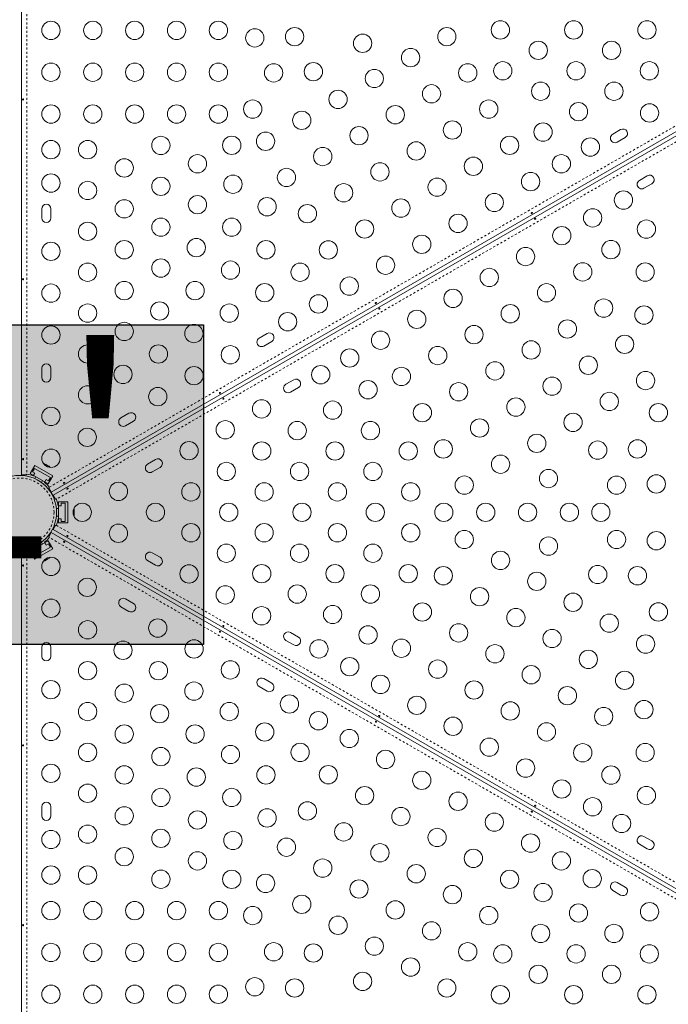
# Model space of a CAD drawing. Extents: x -86 to 722, y -9 to 842.
# Drawn here: x 193 to 224, y 234 to 281 of the extents above; entities that cross this region are included whole.
import ezdxf

# ---------------------------------------------------------------- set-up
doc = ezdxf.new("R2010")
doc.units = 0
doc.header["$LTSCALE"] = 0.125
doc.header["$MEASUREMENT"] = 0
doc.linetypes.add('PHANTOM', pattern=[0.5, 0.25, -0.05, 0.05, -0.05, 0.05, -0.05])
doc.layers.add('CONTOUR', color=7, linetype='CONTINUOUS')
doc.layers.add('HAUTEUR-PLATE-FORME', color=7, linetype='CONTINUOUS')
doc.styles.add('DIM', font='romans.shx')

msp = doc.modelspace()

# ---------------------------------------------------------------- hatches: boundary and pattern name
at = {"layer": 'HAUTEUR-PLATE-FORME', "true_color": 0xfcfcfc}
msp.add_hatch(color=7, dxfattribs=at).paths.add_polyline_path([(183.75617, 266.21513), (201.99148, 266.21513), (201.99148, 250.93394), (183.75617, 250.93394)])

# ---------------------------------------------------------------- linework, layer by layer
at = {"layer": 'CONTOUR', "linetype": 'Continuous', "lineweight": 15}
for p, q in [((193.29221, 259.03972), (193.29221, 303.44333)), ((233.16867, 280.42065), (194.71401, 258.21884)), ((194.80054, 258.06896), (233.2552, 280.27077)), ((221.91314, 275.54607), (221.53425, 275.32732)), ((221.753, 274.94843), (222.13189, 275.16718)), ((223.18718, 273.33937), (222.80829, 273.12062)), ((223.02704, 272.74174), (223.40593, 272.96049)), ((194.26096, 271.75847), (194.26096, 271.32097)), ((194.69846, 271.32097), (194.69846, 271.75847)), ((205.02564, 265.79607), (204.64676, 265.57732)), ((204.86551, 265.19843), (205.24439, 265.41718)), ((194.26096, 264.13347), (194.26096, 263.69597)), ((194.69846, 263.69597), (194.69846, 264.13347)), ((206.29968, 263.58937), (205.92079, 263.37062)), ((206.13954, 262.99174), (206.51843, 263.21049)), ((198.4222, 261.98357), (198.04331, 261.76482)), ((198.26206, 261.38593), (198.64095, 261.60468)), ((193.9217, 259.48827), (193.70295, 259.10939)), ((193.9217, 259.48827), (194.78773, 258.98827)), ((194.36007, 259.58004), (194.38753, 259.57417)), ((194.39591, 259.56934), (194.36007, 259.58004)), ((194.38753, 259.57417), (194.38658, 259.57472)), ((194.39591, 259.56934), (194.38753, 259.57417)), ((194.4611, 259.5317), (194.39591, 259.56934)), ((194.46515, 259.51937), (194.4611, 259.5317)), ((194.47454, 259.52394), (194.4611, 259.5317)), ((194.49261, 259.51351), (194.46515, 259.51937)), ((194.47454, 259.52394), (194.48439, 259.51825)), ((194.48439, 259.51825), (194.49261, 259.51351)), ((194.58193, 259.46193), (194.49261, 259.51351)), ((194.60912, 259.43625), (194.58193, 259.46193)), ((194.58193, 259.46193), (194.59138, 259.45648)), ((194.59138, 259.45648), (194.60507, 259.44858)), ((194.60507, 259.44858), (194.60912, 259.43625)), ((194.63015, 259.4341), (194.60507, 259.44858)), ((199.69624, 259.77687), (199.31735, 259.55812)), ((199.5361, 259.17924), (199.91499, 259.39799)), ((193.52221, 259.03972), (193.29221, 259.03972)), ((193.54271, 259.07499), (193.52221, 259.07846)), ((193.52221, 259.07846), (193.52221, 259.03972)), ((193.70295, 259.10939), (194.56898, 258.60939)), ((193.81958, 259.18639), (193.91333, 259.34877)), ((193.92783, 259.12389), (193.81958, 259.18639)), ((193.85176, 258.99213), (193.92783, 259.12389)), ((193.91333, 259.34877), (194.6711, 258.91127)), ((193.97358, 258.95314), (193.92081, 258.86172)), ((194.78773, 258.98827), (194.56898, 258.60939)), ((194.24556, 258.67422), (194.29834, 258.76564)), ((194.4691, 258.81139), (194.39303, 258.67963)), ((194.57735, 258.74889), (194.4691, 258.81139)), ((194.6711, 258.91127), (194.57735, 258.74889)), ((194.63256, 258.4374), (194.6193, 258.45342)), ((194.59901, 258.41803), (194.63256, 258.4374)), ((194.71401, 258.21884), (194.59901, 258.41803)), ((194.65454, 258.30109), (194.63181, 258.28797)), ((194.65454, 258.30109), (194.84204, 257.97633)), ((194.91554, 257.86977), (194.80054, 258.06896)), ((194.81931, 257.96321), (194.84204, 257.97633)), ((194.9491, 257.88915), (194.91554, 257.86977)), ((194.95634, 257.86966), (194.9491, 257.88915)), ((195.03911, 257.56059), (195.19125, 257.56059)), ((195.50375, 257.74809), (195.06625, 257.74809)), ((195.06625, 257.74809), (195.06625, 256.74809)), ((195.19125, 257.68559), (195.37875, 257.68559)), ((195.19125, 257.56059), (195.19125, 257.68559)), ((195.37875, 257.68559), (195.37875, 256.81059)), ((195.50375, 257.74809), (195.50375, 256.74809)), ((195.06625, 257.43559), (194.96069, 257.43559)), ((194.96069, 257.06059), (195.06625, 257.06059)), ((195.8024, 257.41433), (195.81105, 257.38762)), ((195.81105, 257.37795), (195.8024, 257.41433)), ((195.8024, 257.293), (195.81105, 257.30267)), ((195.81105, 257.26628), (195.8024, 257.293)), ((195.8024, 257.12675), (195.81105, 257.16314)), ((195.81105, 257.13642), (195.8024, 257.12675)), ((195.81105, 257.38762), (195.81105, 257.38871)), ((195.81105, 257.37795), (195.81105, 257.38762)), ((195.81105, 257.30267), (195.81105, 257.37795)), ((195.81105, 257.28715), (195.81105, 257.30267)), ((195.81105, 257.28715), (195.81105, 257.27577)), ((195.81105, 257.27577), (195.81105, 257.26661)), ((195.81105, 257.16314), (195.81105, 257.26628)), ((195.81105, 257.16314), (195.81105, 257.15223)), ((195.81105, 257.15223), (195.81105, 257.13642)), ((195.81105, 257.10746), (195.81105, 257.13642)), ((194.80054, 256.42721), (194.91554, 256.6264)), ((194.91554, 256.6264), (194.9491, 256.60703)), ((194.9491, 256.60703), (194.95634, 256.62652)), ((195.19125, 256.93559), (195.03911, 256.93559)), ((195.50375, 256.74809), (195.06625, 256.74809)), ((195.19125, 256.81059), (195.19125, 256.93559)), ((195.37875, 256.81059), (195.19125, 256.81059)), ((194.59901, 256.07814), (194.71401, 256.27733)), ((194.71401, 256.27733), (233.16867, 234.07552)), ((233.2552, 234.22541), (194.80054, 256.42721)), ((194.56898, 255.88679), (193.70295, 255.38679)), ((193.92081, 255.63445), (193.97358, 255.54304)), ((194.29834, 255.73054), (194.24556, 255.82195)), ((194.39303, 255.81654), (194.4691, 255.68478)), ((194.4691, 255.68478), (194.57735, 255.74728)), ((194.78773, 255.5079), (194.56898, 255.88679)), ((194.57735, 255.74728), (194.6711, 255.5849)), ((194.63256, 256.05877), (194.59901, 256.07814)), ((194.6193, 256.04276), (194.63256, 256.05877)), ((193.39318, 255.46684), (193.01818, 255.46684)), ((193.29221, 211.05284), (193.29221, 255.45646)), ((193.29221, 255.45646), (193.52221, 255.45646)), ((193.39318, 255.46684), (193.39318, 255.49307)), ((193.52221, 255.45646), (193.52221, 255.41771)), ((193.52221, 255.41771), (193.54271, 255.42119)), ((193.9217, 255.0079), (193.70295, 255.38679)), ((193.81958, 255.30978), (193.92783, 255.37228)), ((193.91333, 255.1474), (193.81958, 255.30978)), ((193.92783, 255.37228), (193.85176, 255.50404)), ((194.6711, 255.5849), (193.91333, 255.1474)), ((194.78773, 255.5079), (193.9217, 255.0079)), ((199.91499, 255.09819), (199.5361, 255.31694)), ((194.38658, 254.92145), (194.41166, 254.93593)), ((194.39896, 254.93859), (194.4348, 254.94929)), ((194.41166, 254.93593), (194.39896, 254.93859)), ((194.42535, 254.94384), (194.41166, 254.93593)), ((194.4348, 254.94929), (194.42535, 254.94384)), ((194.4348, 254.94929), (194.52412, 255.00086)), ((194.52412, 255.00086), (194.54294, 255.02171)), ((194.53234, 255.00561), (194.5244, 255.00103)), ((194.5422, 255.0113), (194.53234, 255.00561)), ((194.5422, 255.0113), (194.55564, 255.01906)), ((194.54294, 255.02171), (194.55564, 255.01906)), ((194.55564, 255.01906), (194.62083, 255.0567)), ((194.62083, 255.0567), (194.64801, 255.08238)), ((194.62083, 255.0567), (194.6292, 255.06153)), ((194.64801, 255.08238), (194.6292, 255.06153)), ((194.6292, 255.06153), (194.63015, 255.06208)), ((199.31735, 254.93805), (199.69624, 254.7193)), ((198.64095, 252.89149), (198.26206, 253.11024)), ((198.04331, 252.73136), (198.4222, 252.51261)), ((206.51843, 251.28569), (206.13954, 251.50444)), ((205.92079, 251.12555), (206.29968, 250.9068)), ((194.26096, 250.80021), (194.26096, 250.36271)), ((194.69846, 250.36271), (194.69846, 250.80021)), ((205.24439, 249.07899), (204.86551, 249.29774)), ((204.64676, 248.91886), (205.02564, 248.70011)), ((194.26096, 243.17521), (194.26096, 242.73771)), ((194.69846, 242.73771), (194.69846, 243.17521)), ((223.40593, 241.53569), (223.02704, 241.75444)), ((222.80829, 241.37555), (223.18718, 241.1568)), ((221.53425, 239.16886), (221.91314, 238.95011)), ((222.13189, 239.32899), (221.753, 239.54774))]:
    msp.add_line(p, q, dxfattribs=at)
at = {"layer": 'CONTOUR', "linetype": 'PHANTOM', "lineweight": 0}
for p, q in [((193.54271, 303.47164), (193.54271, 259.07499)), ((194.6193, 258.45342), (233.06793, 280.65175)), ((233.40497, 280.06798), (194.95634, 257.86966)), ((194.95634, 256.62652), (233.40497, 234.42819)), ((233.06793, 233.84443), (194.6193, 256.04276)), ((193.54271, 255.42119), (193.54271, 211.02453))]:
    msp.add_line(p, q, dxfattribs=at)
at = {"layer": 'CONTOUR', "linetype": 'Continuous', "lineweight": 15, "flags": 128}
for points in [[(194.66143, 259.40066), (194.65091, 259.41329), (194.63015, 259.4341)], [(195.79623, 257.06003), (195.80342, 257.07908), (195.81105, 257.10746)], [(194.34198, 254.91109), (194.35818, 254.91388), (194.38658, 254.92145)]]:
    msp.add_lwpolyline(points, dxfattribs=at)
at = {"layer": 'CONTOUR', "linetype": 'Continuous', "lineweight": 15}
for centre, radius in [((194.69846, 280.28972), 0.4375), ((196.69846, 280.28972), 0.4375), ((198.69846, 280.28972), 0.4375), ((200.69846, 280.28972), 0.4375), ((202.69846, 280.28972), 0.4375), ((216.16908, 280.31264), 0.4375), ((219.66908, 280.31264), 0.4375), ((223.16908, 280.31264), 0.4375), ((204.43701, 279.93243), 0.4375), ((206.33612, 279.99068), 0.4375), ((209.58612, 279.67417), 0.4375), ((213.61008, 279.9899), 0.4375), ((217.97673, 279.33556), 0.4375), ((221.47673, 279.33556), 0.4375), ((211.87803, 278.9899), 0.4375), ((194.69846, 278.28972), 0.4375), ((196.69846, 278.28972), 0.4375), ((198.69846, 278.28972), 0.4375), ((200.69846, 278.28972), 0.4375), ((202.69846, 278.28972), 0.4375), ((205.33612, 278.25863), 0.4375), ((207.23523, 278.31688), 0.4375), ((214.61008, 278.25785), 0.4375), ((216.28438, 278.35848), 0.4375), ((219.78438, 278.35848), 0.4375), ((223.28438, 278.35848), 0.4375), ((210.14597, 277.9899), 0.4375), ((218.09202, 277.3814), 0.4375), ((221.59202, 277.3814), 0.4375), ((208.41392, 276.9899), 0.4375), ((212.87803, 277.25785), 0.4375), ((204.33612, 276.52658), 0.4375), ((215.61008, 276.52579), 0.4375), ((219.89967, 276.40432), 0.4375), ((194.69846, 276.28972), 0.4375), ((196.69846, 276.28972), 0.4375), ((198.69846, 276.28972), 0.4375), ((200.69846, 276.28972), 0.4375), ((202.69846, 276.28972), 0.4375), ((206.68187, 275.9899), 0.4375), ((211.14597, 276.25785), 0.4375), ((223.29337, 276.34294), 0.4375), ((213.87803, 275.52579), 0.4375), ((218.20732, 275.42724), 0.4375), ((204.94982, 274.9899), 0.4375), ((209.41392, 275.25785), 0.4375), ((194.69846, 274.58972), 0.4375), ((196.44846, 274.58972), 0.4375), ((199.94846, 274.78941), 0.4375), ((203.33612, 274.79453), 0.4375), ((212.14597, 274.52579), 0.4375), ((216.61008, 274.79374), 0.4375), ((220.46796, 274.71169), 0.4375), ((207.68187, 274.25785), 0.4375), ((198.19846, 273.71249), 0.4375), ((201.69846, 273.91218), 0.4375), ((214.87803, 273.79374), 0.4375), ((219.08232, 273.91169), 0.4375), ((205.94982, 273.25785), 0.4375), ((210.41392, 273.52579), 0.4375), ((194.69846, 272.98972), 0.4375), ((196.44846, 272.63556), 0.4375), ((199.94846, 272.83525), 0.4375), ((203.39082, 272.9351), 0.4375), ((213.14597, 272.79374), 0.4375), ((217.61008, 273.06169), 0.4375), ((208.68187, 272.52579), 0.4375), ((222.04735, 272.17611), 0.4375), ((198.19846, 271.75833), 0.4375), ((201.69846, 271.95802), 0.4375), ((205.02552, 271.85817), 0.4375), ((211.41392, 271.79374), 0.4375), ((215.87803, 272.06169), 0.4375), ((206.94982, 271.52579), 0.4375), ((220.5751, 271.32611), 0.4375), ((199.94846, 270.88109), 0.4375), ((203.33317, 270.88109), 0.4375), ((209.68187, 270.79374), 0.4375), ((214.14597, 271.06169), 0.4375), ((223.14246, 270.78765), 0.4375), ((196.44846, 270.6814), 0.4375), ((219.10286, 270.47611), 0.4375), ((198.19846, 269.80417), 0.4375), ((201.64082, 269.90401), 0.4375), ((204.96787, 269.80417), 0.4375), ((207.94982, 269.79374), 0.4375), ((212.41392, 270.06169), 0.4375), ((221.4501, 269.81057), 0.4375), ((194.69846, 269.72722), 0.4375), ((217.37081, 269.47611), 0.4375), ((199.94846, 268.92693), 0.4375), ((210.68187, 269.06169), 0.4375), ((196.44846, 268.72724), 0.4375), ((203.27552, 268.82709), 0.4375), ((206.60258, 268.72724), 0.4375), ((215.63876, 268.47611), 0.4375), ((220.10286, 268.74406), 0.4375), ((223.08481, 268.73364), 0.4375), ((208.94982, 268.06169), 0.4375), ((194.69846, 267.72722), 0.4375), ((198.19846, 267.85001), 0.4375), ((201.58317, 267.85001), 0.4375), ((204.91023, 267.75016), 0.4375), ((213.90671, 267.47611), 0.4375), ((218.37081, 267.74406), 0.4375), ((207.47758, 267.21169), 0.4375), ((221.10286, 267.01201), 0.4375), ((196.44846, 266.77308), 0.4375), ((199.89082, 266.87293), 0.4375), ((203.21787, 266.77308), 0.4375), ((216.63876, 266.74406), 0.4375), ((223.02716, 266.67963), 0.4375), ((206.00534, 266.36169), 0.4375), ((212.17466, 266.47611), 0.4375), ((219.37081, 266.01201), 0.4375), ((194.69846, 265.72722), 0.4375), ((198.19846, 265.89585), 0.4375), ((201.52552, 265.796), 0.4375), ((214.90671, 265.74406), 0.4375), ((210.44261, 265.47611), 0.4375), ((222.10286, 265.27996), 0.4375), ((196.44846, 264.81892), 0.4375), ((199.83317, 264.81892), 0.4375), ((203.26653, 264.78044), 0.4375), ((208.97036, 264.62611), 0.4375), ((213.17466, 264.74406), 0.4375), ((217.63876, 265.01201), 0.4375), ((220.37081, 264.27996), 0.4375), ((198.14082, 263.84184), 0.4375), ((201.53448, 263.78044), 0.4375), ((207.58472, 263.82611), 0.4375), ((211.44261, 263.74406), 0.4375), ((215.90671, 264.01201), 0.4375), ((218.63876, 263.27996), 0.4375), ((223.10286, 263.54791), 0.4375), ((196.44846, 262.86476), 0.4375), ((199.80243, 262.78044), 0.4375), ((209.84536, 263.11057), 0.4375), ((214.17466, 263.01201), 0.4375), ((216.90671, 262.27996), 0.4375), ((221.37081, 262.54791), 0.4375), ((194.69846, 261.83367), 0.4375), ((204.75932, 262.19486), 0.4375), ((208.15301, 262.13349), 0.4375), ((212.44261, 262.01201), 0.4375), ((223.71656, 262.01123), 0.4375), ((219.63876, 261.54791), 0.4375), ((196.43052, 260.83367), 0.4375), ((203.02726, 261.19486), 0.4375), ((206.46066, 261.15641), 0.4375), ((209.96066, 261.15641), 0.4375), ((215.17466, 261.27996), 0.4375), ((217.90671, 260.54791), 0.4375), ((201.29521, 260.19486), 0.4375), ((204.76831, 260.17933), 0.4375), ((208.26831, 260.17933), 0.4375), ((211.76831, 260.17933), 0.4375), ((213.44261, 260.27996), 0.4375), ((220.81746, 260.22093), 0.4375), ((222.71656, 260.27918), 0.4375), ((194.69846, 259.83367), 0.4375), ((216.17466, 259.54791), 0.4375), ((203.07595, 259.20225), 0.4375), ((206.57595, 259.20225), 0.4375), ((210.07595, 259.20225), 0.4375), ((193.20568, 257.24809), 1.765), ((214.44261, 258.54791), 0.4375), ((218.46656, 258.86364), 0.4375), ((221.71656, 258.54713), 0.4375), ((223.61567, 258.60538), 0.4375), ((197.9233, 258.24809), 0.4375), ((201.3836, 258.22517), 0.4375), ((204.8836, 258.22517), 0.4375), ((208.3836, 258.22517), 0.4375), ((211.8836, 258.22517), 0.4375), ((196.19125, 257.24809), 0.4375), ((199.69125, 257.24809), 0.4375), ((203.19125, 257.24809), 0.4375), ((206.69125, 257.24809), 0.4375), ((210.19125, 257.24809), 0.4375), ((213.46656, 257.24809), 0.4375), ((215.46656, 257.24809), 0.4375), ((217.46656, 257.24809), 0.4375), ((219.46656, 257.24809), 0.4375), ((220.96656, 257.24809), 0.4375), ((197.9233, 256.24809), 0.4375), ((201.3836, 256.27101), 0.4375), ((204.8836, 256.27101), 0.4375), ((208.3836, 256.27101), 0.4375), ((211.8836, 256.27101), 0.4375), ((214.44261, 255.94827), 0.4375), ((221.71656, 255.94905), 0.4375), ((223.61567, 255.8908), 0.4375), ((203.07595, 255.29393), 0.4375), ((206.57595, 255.29393), 0.4375), ((210.07595, 255.29393), 0.4375), ((218.46656, 255.63254), 0.4375), ((216.17466, 254.94827), 0.4375), ((194.69846, 254.66251), 0.4375), ((201.29521, 254.30131), 0.4375), ((204.76831, 254.31685), 0.4375), ((208.26831, 254.31685), 0.4375), ((211.76831, 254.31685), 0.4375), ((220.81746, 254.27525), 0.4375), ((213.44261, 254.21621), 0.4375), ((217.90671, 253.94827), 0.4375), ((222.71656, 254.217), 0.4375), ((196.43052, 253.66251), 0.4375), ((203.02726, 253.30131), 0.4375), ((206.46066, 253.33977), 0.4375), ((209.96066, 253.33977), 0.4375), ((215.17466, 253.21621), 0.4375), ((219.63876, 252.94827), 0.4375), ((194.69846, 252.66251), 0.4375), ((208.15301, 252.36269), 0.4375), ((212.44261, 252.48416), 0.4375), ((223.71656, 252.48495), 0.4375), ((204.75932, 252.30131), 0.4375), ((216.90671, 252.21621), 0.4375), ((221.37081, 251.94827), 0.4375), ((196.44846, 251.63142), 0.4375), ((199.80243, 251.71573), 0.4375), ((214.17466, 251.48416), 0.4375), ((209.84536, 251.38561), 0.4375), ((218.63876, 251.21621), 0.4375), ((223.10286, 250.94827), 0.4375), ((198.14082, 250.65434), 0.4375), ((201.53448, 250.71573), 0.4375), ((207.49812, 250.72006), 0.4375), ((211.44261, 250.75211), 0.4375), ((215.90671, 250.48416), 0.4375), ((220.37081, 250.21621), 0.4375), ((196.44846, 249.67726), 0.4375), ((199.83317, 249.67726), 0.4375), ((203.26653, 249.71573), 0.4375), ((208.97036, 249.87006), 0.4375), ((213.17466, 249.75211), 0.4375), ((217.63876, 249.48416), 0.4375), ((222.10286, 249.21621), 0.4375), ((194.69846, 248.76896), 0.4375), ((198.19846, 248.60033), 0.4375), ((201.52552, 248.70018), 0.4375), ((210.44261, 249.02006), 0.4375), ((214.90671, 248.75211), 0.4375), ((219.37081, 248.48416), 0.4375), ((196.44846, 247.7231), 0.4375), ((203.21787, 247.7231), 0.4375), ((206.09194, 248.08448), 0.4375), ((212.17466, 248.02006), 0.4375), ((216.63876, 247.75211), 0.4375), ((223.02716, 247.81654), 0.4375), ((199.89082, 247.62325), 0.4375), ((207.47758, 247.28448), 0.4375), ((221.10286, 247.48416), 0.4375), ((194.69846, 246.76896), 0.4375), ((204.91023, 246.74602), 0.4375), ((213.90671, 247.02006), 0.4375), ((218.37081, 246.75211), 0.4375), ((198.19846, 246.64617), 0.4375), ((201.58317, 246.64617), 0.4375), ((208.94982, 246.43448), 0.4375), ((196.44846, 245.76894), 0.4375), ((206.60258, 245.76894), 0.4375), ((215.63876, 246.02006), 0.4375), ((199.94846, 245.56924), 0.4375), ((203.27552, 245.66909), 0.4375), ((210.68187, 245.43448), 0.4375), ((220.10286, 245.75211), 0.4375), ((223.08481, 245.76254), 0.4375), ((217.37081, 245.02006), 0.4375), ((194.69846, 244.76896), 0.4375), ((198.19846, 244.69201), 0.4375), ((201.64082, 244.59216), 0.4375), ((204.96787, 244.69201), 0.4375), ((207.94982, 244.70243), 0.4375), ((212.41392, 244.43448), 0.4375), ((221.4501, 244.68561), 0.4375), ((219.10286, 244.02006), 0.4375), ((196.44846, 243.81478), 0.4375), ((199.94846, 243.61508), 0.4375), ((203.33317, 243.61508), 0.4375), ((209.68187, 243.70243), 0.4375), ((214.14597, 243.43448), 0.4375), ((223.14246, 243.70853), 0.4375), ((206.94982, 242.97038), 0.4375), ((220.5751, 243.17006), 0.4375), ((198.19846, 242.73785), 0.4375), ((201.69846, 242.53815), 0.4375), ((205.02552, 242.638), 0.4375), ((211.41392, 242.70243), 0.4375), ((215.87803, 242.43448), 0.4375), ((221.96075, 242.37006), 0.4375), ((194.69846, 241.60646), 0.4375), ((196.44846, 241.86062), 0.4375), ((199.94846, 241.66092), 0.4375), ((203.39082, 241.56107), 0.4375), ((208.68187, 241.97038), 0.4375), ((213.14597, 241.70243), 0.4375), ((205.94982, 241.23833), 0.4375), ((217.61008, 241.43448), 0.4375), ((198.19846, 240.78369), 0.4375), ((210.41392, 240.97038), 0.4375), ((214.87803, 240.70243), 0.4375), ((201.69846, 240.58399), 0.4375), ((207.68187, 240.23833), 0.4375), ((219.08232, 240.58448), 0.4375), ((194.69846, 239.90646), 0.4375), ((196.44846, 239.90646), 0.4375), ((199.94846, 239.70676), 0.4375), ((203.33612, 239.70165), 0.4375), ((212.14597, 239.97038), 0.4375), ((216.61008, 239.70243), 0.4375), ((220.55456, 239.73448), 0.4375), ((204.94982, 239.50628), 0.4375), ((209.41392, 239.23833), 0.4375), ((213.87803, 238.97038), 0.4375), ((218.20732, 239.06894), 0.4375), ((206.68187, 238.50628), 0.4375), ((211.14597, 238.23833), 0.4375), ((194.69846, 238.20646), 0.4375), ((196.69846, 238.20646), 0.4375), ((198.69846, 238.20646), 0.4375), ((200.69846, 238.20646), 0.4375), ((202.69846, 238.20646), 0.4375), ((204.33612, 237.9696), 0.4375), ((215.61008, 237.97038), 0.4375), ((219.89967, 238.09186), 0.4375), ((223.29337, 238.15323), 0.4375), ((208.41392, 237.50628), 0.4375), ((212.87803, 237.23833), 0.4375), ((218.09202, 237.11478), 0.4375), ((221.59202, 237.11478), 0.4375), ((210.14597, 236.50628), 0.4375), ((194.69846, 236.20646), 0.4375), ((196.69846, 236.20646), 0.4375), ((198.69846, 236.20646), 0.4375), ((200.69846, 236.20646), 0.4375), ((202.69846, 236.20646), 0.4375), ((205.33612, 236.23755), 0.4375), ((207.23523, 236.17929), 0.4375), ((214.61008, 236.23833), 0.4375), ((216.28438, 236.1377), 0.4375), ((219.78438, 236.1377), 0.4375), ((223.28438, 236.1377), 0.4375), ((211.87803, 235.50628), 0.4375), ((217.97673, 235.16062), 0.4375), ((221.47673, 235.16062), 0.4375), ((204.43701, 234.56375), 0.4375), ((206.33612, 234.50549), 0.4375), ((209.58612, 234.82201), 0.4375), ((213.61008, 234.50628), 0.4375), ((194.69846, 234.20646), 0.4375), ((196.69846, 234.20646), 0.4375), ((198.69846, 234.20646), 0.4375), ((200.69846, 234.20646), 0.4375), ((202.69846, 234.20646), 0.4375), ((216.16908, 234.18354), 0.4375), ((219.66908, 234.18354), 0.4375), ((223.16908, 234.18354), 0.4375)]:
    msp.add_circle(centre, radius, dxfattribs=at)
at = {"layer": 'CONTOUR', "linetype": 'PHANTOM', "lineweight": 0}
msp.add_circle((193.20568, 257.24809), 1.64, dxfattribs=at)
at = {"layer": 'CONTOUR', "linetype": 'Continuous', "lineweight": 15}
for centre, radius, start, end in [((222.02251, 275.35662), 0.21875, 300, 120), ((221.64363, 275.13787), 0.21875, 120, 300), ((222.91766, 272.93118), 0.21875, 120, 300), ((223.29655, 273.14993), 0.21875, 300, 120), ((194.47971, 271.75847), 0.21875, 0, 180), ((194.47971, 271.32097), 0.21875, 180, 0), ((204.75613, 265.38787), 0.21875, 120, 300), ((205.13502, 265.60662), 0.21875, 300, 120), ((194.47971, 264.13347), 0.21875, 0, 180), ((194.47971, 263.69597), 0.21875, 180, 360), ((206.03017, 263.18118), 0.21875, 120, 300), ((206.40905, 263.39993), 0.21875, 300, 120), ((198.15269, 261.57537), 0.21875, 120, 300), ((198.53158, 261.79412), 0.21875, 300, 120), ((199.42672, 259.36868), 0.21875, 120, 300), ((199.80561, 259.58743), 0.21875, 300, 120), ((193.22971, 257.28972), 1.8125, 69.928192, 80.055762), ((193.22971, 257.28972), 1.8125, 39.944238, 50.071808), ((193.25375, 257.24809), 1.8125, 9.928192, 20.055762), ((193.25375, 257.24809), 1.8125, 339.944238, 350.071808), ((193.22971, 257.20646), 1.8125, 309.928192, 320.055762), ((193.22971, 257.20646), 1.8125, 279.944238, 290.071808), ((199.42672, 255.12749), 0.21875, 60, 240), ((199.80561, 254.90874), 0.21875, 240, 60), ((198.15269, 252.9208), 0.21875, 60, 240), ((198.53158, 252.70205), 0.21875, 240, 60), ((206.03017, 251.31499), 0.21875, 60, 240), ((194.47971, 250.80021), 0.21875, 0, 180), ((206.40905, 251.09624), 0.21875, 240, 60), ((194.47971, 250.36271), 0.21875, 180, 0), ((204.75613, 249.1083), 0.21875, 60, 240), ((205.13502, 248.88955), 0.21875, 240, 60), ((194.47971, 243.17521), 0.21875, 0, 180), ((194.47971, 242.73771), 0.21875, 180, 0), ((222.91766, 241.56499), 0.21875, 60, 240), ((223.29655, 241.34624), 0.21875, 240, 60), ((221.64363, 239.3583), 0.21875, 60, 240), ((222.02251, 239.13955), 0.21875, 240, 60)]:
    msp.add_arc(centre, radius, start, end, dxfattribs=at)
for points, knots in [([(193.34587, 276.98139), (193.34538, 276.98481), (193.34441, 276.99165), (193.34571, 277.00216), (193.34896, 277.01139), (193.35415, 277.01842), (193.36083, 277.02241), (193.36833, 277.02288), (193.3758, 277.01982), (193.38236, 277.01358), (193.38714, 277.00482), (193.38941, 276.99452), (193.38884, 276.98388), (193.38554, 276.9741), (193.37999, 276.96622), (193.37293, 276.96112), (193.36532, 276.95944), (193.35807, 276.96132), (193.35196, 276.96655), (193.34785, 276.97368), (193.34644, 276.97916), (193.34587, 276.98139)], [0, 0, 0, 0, 0.05327947, 0.10656085, 0.15986459, 0.21353286, 0.26735863, 0.3208905, 0.37413831, 0.42754768, 0.48131602, 0.53508539, 0.58848868, 0.64173222, 0.69526905, 0.74909616, 0.80275937, 0.85606342, 0.90936911, 0.96303209, 1, 1, 1, 1]), ([(217.68737, 271.54447), (217.68465, 271.54234), (217.67921, 271.53809), (217.66946, 271.53395), (217.65984, 271.53215), (217.65115, 271.53313), (217.64437, 271.53692), (217.64021, 271.54318), (217.63912, 271.55118), (217.64124, 271.55998), (217.64644, 271.5685), (217.65423, 271.57562), (217.66373, 271.58044), (217.67385, 271.58248), (217.68345, 271.58161), (217.69139, 271.57804), (217.69666, 271.57229), (217.69865, 271.56507), (217.69717, 271.55717), (217.69306, 271.55005), (217.68902, 271.54609), (217.68737, 271.54447)], [0, 0, 0, 0, 0.05327947, 0.10656085, 0.15986459, 0.21353286, 0.26735863, 0.3208905, 0.37413831, 0.42754768, 0.48131602, 0.53508539, 0.58848868, 0.64173222, 0.69526905, 0.74909616, 0.80275937, 0.85606342, 0.90936911, 0.96303209, 1, 1, 1, 1]), ([(217.81314, 271.29333), (217.81585, 271.29546), (217.82129, 271.29972), (217.83104, 271.30385), (217.84066, 271.30565), (217.84935, 271.30467), (217.85614, 271.30088), (217.8603, 271.29463), (217.86138, 271.28663), (217.85926, 271.27783), (217.85406, 271.26931), (217.84627, 271.26219), (217.83677, 271.25736), (217.82665, 271.25533), (217.81705, 271.2562), (217.80911, 271.25976), (217.80385, 271.26551), (217.80185, 271.27273), (217.80333, 271.28063), (217.80744, 271.28776), (217.81149, 271.29172), (217.81314, 271.29333)], [0, 0, 0, 0, 0.05327947, 0.10656085, 0.15986459, 0.21353286, 0.26735863, 0.3208905, 0.37413831, 0.42754768, 0.48131602, 0.53508539, 0.58848868, 0.64173222, 0.69526905, 0.74909616, 0.80275937, 0.85606342, 0.90936911, 0.96303209, 1, 1, 1, 1]), ([(193.34587, 268.38139), (193.34538, 268.38481), (193.34441, 268.39165), (193.34571, 268.40216), (193.34896, 268.41139), (193.35415, 268.41842), (193.36083, 268.42241), (193.36833, 268.42288), (193.3758, 268.41982), (193.38236, 268.41358), (193.38714, 268.40482), (193.38941, 268.39452), (193.38884, 268.38388), (193.38554, 268.3741), (193.37999, 268.36622), (193.37293, 268.36112), (193.36532, 268.35944), (193.35807, 268.36132), (193.35196, 268.36655), (193.34785, 268.37368), (193.34644, 268.37916), (193.34587, 268.38139)], [0, 0, 0, 0, 0.05327947, 0.10656085, 0.15986459, 0.21353286, 0.26735863, 0.3208905, 0.37413831, 0.42754768, 0.48131602, 0.53508539, 0.58848868, 0.64173222, 0.69526905, 0.74909616, 0.80275937, 0.85606342, 0.90936911, 0.96303209, 1, 1, 1, 1]), ([(210.23955, 267.24447), (210.23683, 267.24234), (210.23139, 267.23809), (210.22164, 267.23395), (210.21202, 267.23215), (210.20334, 267.23313), (210.19655, 267.23692), (210.19239, 267.24318), (210.1913, 267.25118), (210.19342, 267.25998), (210.19862, 267.2685), (210.20641, 267.27562), (210.21591, 267.28044), (210.22603, 267.28248), (210.23563, 267.28161), (210.24357, 267.27804), (210.24884, 267.27229), (210.25083, 267.26507), (210.24935, 267.25717), (210.24524, 267.25005), (210.2412, 267.24609), (210.23955, 267.24447)], [0, 0, 0, 0, 0.05327947, 0.10656085, 0.15986459, 0.21353286, 0.26735863, 0.3208905, 0.37413831, 0.42754768, 0.48131602, 0.53508539, 0.58848868, 0.64173222, 0.69526905, 0.74909616, 0.80275937, 0.85606342, 0.90936911, 0.96303209, 1, 1, 1, 1]), ([(210.36532, 266.99333), (210.36804, 266.99546), (210.37347, 266.99972), (210.38322, 267.00385), (210.39284, 267.00565), (210.40153, 267.00467), (210.40832, 267.00088), (210.41248, 266.99463), (210.41356, 266.98663), (210.41144, 266.97783), (210.40624, 266.96931), (210.39845, 266.96219), (210.38896, 266.95736), (210.37883, 266.95533), (210.36923, 266.9562), (210.3613, 266.95976), (210.35603, 266.96551), (210.35403, 266.97273), (210.35551, 266.98063), (210.35963, 266.98776), (210.36367, 266.99172), (210.36532, 266.99333)], [0, 0, 0, 0, 0.05327947, 0.10656085, 0.15986459, 0.21353286, 0.26735863, 0.3208905, 0.37413831, 0.42754768, 0.48131602, 0.53508539, 0.58848868, 0.64173222, 0.69526905, 0.74909616, 0.80275937, 0.85606342, 0.90936911, 0.96303209, 1, 1, 1, 1]), ([(202.79173, 262.94447), (202.78901, 262.94234), (202.78357, 262.93809), (202.77382, 262.93395), (202.7642, 262.93215), (202.75552, 262.93313), (202.74873, 262.93692), (202.74457, 262.94318), (202.74348, 262.95118), (202.7456, 262.95998), (202.7508, 262.9685), (202.75859, 262.97562), (202.76809, 262.98044), (202.77821, 262.98248), (202.78781, 262.98161), (202.79575, 262.97804), (202.80102, 262.97229), (202.80301, 262.96507), (202.80153, 262.95717), (202.79742, 262.95005), (202.79338, 262.94609), (202.79173, 262.94447)], [0, 0, 0, 0, 0.05327947, 0.10656085, 0.15986459, 0.21353286, 0.26735863, 0.3208905, 0.37413831, 0.42754768, 0.48131602, 0.53508539, 0.58848868, 0.64173222, 0.69526905, 0.74909616, 0.80275937, 0.85606342, 0.90936911, 0.96303209, 1, 1, 1, 1]), ([(202.9175, 262.69333), (202.92022, 262.69546), (202.92565, 262.69972), (202.93541, 262.70385), (202.94503, 262.70565), (202.95371, 262.70467), (202.9605, 262.70088), (202.96466, 262.69463), (202.96575, 262.68663), (202.96362, 262.67783), (202.95842, 262.66931), (202.95064, 262.66219), (202.94114, 262.65736), (202.93102, 262.65533), (202.92141, 262.6562), (202.91348, 262.65976), (202.90821, 262.66551), (202.90622, 262.67273), (202.90769, 262.68063), (202.91181, 262.68776), (202.91585, 262.69172), (202.9175, 262.69333)], [0, 0, 0, 0, 0.05327947, 0.10656085, 0.15986459, 0.21353286, 0.26735863, 0.3208905, 0.37413831, 0.42754768, 0.48131602, 0.53508539, 0.58848868, 0.64173222, 0.69526905, 0.74909616, 0.80275937, 0.85606342, 0.90936911, 0.96303209, 1, 1, 1, 1]), ([(193.34587, 259.78139), (193.34538, 259.78481), (193.34441, 259.79165), (193.34571, 259.80216), (193.34896, 259.81139), (193.35415, 259.81842), (193.36083, 259.82241), (193.36833, 259.82288), (193.3758, 259.81982), (193.38236, 259.81358), (193.38714, 259.80482), (193.38941, 259.79452), (193.38884, 259.78388), (193.38554, 259.7741), (193.37999, 259.76622), (193.37293, 259.76112), (193.36532, 259.75944), (193.35807, 259.76132), (193.35196, 259.76655), (193.34785, 259.77368), (193.34644, 259.77916), (193.34587, 259.78139)], [0, 0, 0, 0, 0.05327947, 0.106560854, 0.159864588, 0.213532859, 0.267358633, 0.320890504, 0.374138307, 0.427547681, 0.481316019, 0.535085389, 0.588488682, 0.641732225, 0.695269051, 0.749096158, 0.802759374, 0.856063424, 0.909369111, 0.963032095, 1, 1, 1, 1]), ([(195.34391, 258.64447), (195.34119, 258.64234), (195.33576, 258.63809), (195.326, 258.63395), (195.31638, 258.63215), (195.3077, 258.63313), (195.30091, 258.63692), (195.29675, 258.64318), (195.29566, 258.65118), (195.29779, 258.65998), (195.30299, 258.6685), (195.31077, 258.67562), (195.32027, 258.68044), (195.33039, 258.68248), (195.34, 258.68161), (195.34793, 258.67804), (195.3532, 258.67229), (195.35519, 258.66507), (195.35372, 258.65717), (195.3496, 258.65005), (195.34556, 258.64609), (195.34391, 258.64447)], [0, 0, 0, 0, 0.05327947, 0.10656085, 0.15986459, 0.21353286, 0.26735863, 0.3208905, 0.37413831, 0.42754768, 0.48131602, 0.53508539, 0.58848868, 0.64173222, 0.69526905, 0.74909616, 0.80275937, 0.85606342, 0.90936911, 0.96303209, 1, 1, 1, 1]), ([(195.46968, 258.39333), (195.4724, 258.39546), (195.47783, 258.39972), (195.48759, 258.40385), (195.49721, 258.40565), (195.50589, 258.40467), (195.51268, 258.40088), (195.51684, 258.39463), (195.51793, 258.38663), (195.51581, 258.37783), (195.51061, 258.36931), (195.50282, 258.36219), (195.49332, 258.35736), (195.4832, 258.35533), (195.4736, 258.3562), (195.46566, 258.35976), (195.46039, 258.36551), (195.4584, 258.37273), (195.45988, 258.38063), (195.46399, 258.38776), (195.46803, 258.39172), (195.46968, 258.39333)], [0, 0, 0, 0, 0.05327947, 0.10656085, 0.15986459, 0.21353286, 0.26735863, 0.3208905, 0.37413831, 0.42754768, 0.48131602, 0.53508539, 0.58848868, 0.64173222, 0.69526905, 0.74909616, 0.80275937, 0.85606342, 0.90936911, 0.96303209, 1, 1, 1, 1]), ([(195.4841, 256.09452), (195.4809, 256.09581), (195.47449, 256.09839), (195.46603, 256.10476), (195.45967, 256.1122), (195.45617, 256.12021), (195.45606, 256.12798), (195.4594, 256.13471), (195.46578, 256.13965), (195.47447, 256.14222), (195.48444, 256.14197), (195.4945, 256.13879), (195.50343, 256.13297), (195.51025, 256.12523), (195.5143, 256.11648), (195.51518, 256.10782), (195.51284, 256.10038), (195.50758, 256.09505), (195.5, 256.09238), (195.49177, 256.09238), (195.48632, 256.0939), (195.4841, 256.09452)], [0, 0, 0, 0, 0.05327947, 0.10656085, 0.15986459, 0.21353286, 0.26735863, 0.3208905, 0.37413831, 0.42754768, 0.48131602, 0.53508539, 0.58848868, 0.64173222, 0.69526905, 0.74909616, 0.80275937, 0.85606342, 0.90936911, 0.96303209, 1, 1, 1, 1]), ([(195.32949, 255.86003), (195.33269, 255.85874), (195.3391, 255.85616), (195.34756, 255.84978), (195.35392, 255.84235), (195.35742, 255.83434), (195.35753, 255.82656), (195.35419, 255.81983), (195.34781, 255.81489), (195.33912, 255.81233), (195.32915, 255.81257), (195.31909, 255.81576), (195.31016, 255.82157), (195.30334, 255.82932), (195.29929, 255.83807), (195.29841, 255.84673), (195.30075, 255.85416), (195.30601, 255.8595), (195.31359, 255.86217), (195.32182, 255.86217), (195.32727, 255.86065), (195.32949, 255.86003)], [0, 0, 0, 0, 0.05327947, 0.10656085, 0.15986459, 0.21353286, 0.26735863, 0.3208905, 0.37413831, 0.42754768, 0.48131602, 0.53508539, 0.58848868, 0.64173222, 0.69526905, 0.74909616, 0.80275937, 0.85606342, 0.90936911, 0.96303209, 1, 1, 1, 1]), ([(193.34587, 254.69813), (193.34538, 254.70155), (193.34441, 254.70839), (193.34571, 254.7189), (193.34896, 254.72813), (193.35415, 254.73516), (193.36083, 254.73915), (193.36833, 254.73962), (193.3758, 254.73656), (193.38236, 254.73032), (193.38714, 254.72156), (193.38941, 254.71126), (193.38884, 254.70062), (193.38554, 254.69084), (193.37999, 254.68295), (193.37293, 254.67786), (193.36532, 254.67618), (193.35807, 254.67806), (193.35196, 254.68329), (193.34785, 254.69041), (193.34644, 254.6959), (193.34587, 254.69813)], [0, 0, 0, 0, 0.05327947, 0.10656085, 0.15986459, 0.21353286, 0.26735863, 0.3208905, 0.37413831, 0.42754768, 0.48131602, 0.53508539, 0.58848868, 0.64173222, 0.69526905, 0.74909616, 0.80275937, 0.85606342, 0.90936911, 0.96303209, 1, 1, 1, 1]), ([(202.77731, 251.56003), (202.78051, 251.55874), (202.78692, 251.55616), (202.79537, 251.54978), (202.80174, 251.54235), (202.80523, 251.53434), (202.80535, 251.52656), (202.80201, 251.51983), (202.79562, 251.51489), (202.78694, 251.51233), (202.77697, 251.51257), (202.7669, 251.51576), (202.75798, 251.52157), (202.75115, 251.52932), (202.74711, 251.53807), (202.74623, 251.54673), (202.74857, 251.55416), (202.75383, 251.5595), (202.76141, 251.56217), (202.76963, 251.56217), (202.77509, 251.56065), (202.77731, 251.56003)], [0, 0, 0, 0, 0.05327947, 0.106560854, 0.159864588, 0.213532859, 0.267358633, 0.320890504, 0.374138307, 0.427547681, 0.481316019, 0.535085389, 0.588488682, 0.641732225, 0.695269051, 0.749096158, 0.802759374, 0.856063424, 0.909369111, 0.963032095, 1, 1, 1, 1]), ([(202.93192, 251.79452), (202.92871, 251.79581), (202.92231, 251.79839), (202.91385, 251.80476), (202.90749, 251.8122), (202.90399, 251.82021), (202.90388, 251.82798), (202.90722, 251.83471), (202.9136, 251.83965), (202.92228, 251.84222), (202.93226, 251.84197), (202.94232, 251.83879), (202.95125, 251.83297), (202.95807, 251.82523), (202.96212, 251.81648), (202.963, 251.80782), (202.96066, 251.80038), (202.9554, 251.79505), (202.94782, 251.79238), (202.93959, 251.79238), (202.93414, 251.7939), (202.93192, 251.79452)], [0, 0, 0, 0, 0.05327947, 0.10656085, 0.15986459, 0.21353286, 0.26735863, 0.3208905, 0.37413831, 0.42754768, 0.48131602, 0.53508539, 0.58848868, 0.64173222, 0.69526905, 0.74909616, 0.80275937, 0.85606342, 0.90936911, 0.96303209, 1, 1, 1, 1]), ([(210.22513, 247.26003), (210.22833, 247.25874), (210.23474, 247.25616), (210.24319, 247.24978), (210.24956, 247.24235), (210.25305, 247.23434), (210.25317, 247.22656), (210.24983, 247.21983), (210.24344, 247.21489), (210.23476, 247.21233), (210.22478, 247.21257), (210.21472, 247.21576), (210.2058, 247.22157), (210.19897, 247.22932), (210.19492, 247.23807), (210.19404, 247.24673), (210.19639, 247.25416), (210.20164, 247.2595), (210.20923, 247.26217), (210.21745, 247.26217), (210.22291, 247.26065), (210.22513, 247.26003)], [0, 0, 0, 0, 0.05327947, 0.10656085, 0.15986459, 0.21353286, 0.26735863, 0.3208905, 0.37413831, 0.42754768, 0.48131602, 0.53508539, 0.58848868, 0.64173222, 0.69526905, 0.74909616, 0.80275937, 0.85606342, 0.90936911, 0.96303209, 1, 1, 1, 1]), ([(210.37974, 247.49452), (210.37653, 247.49581), (210.37013, 247.49839), (210.36167, 247.50476), (210.3553, 247.5122), (210.35181, 247.52021), (210.3517, 247.52798), (210.35504, 247.53471), (210.36142, 247.53965), (210.3701, 247.54222), (210.38008, 247.54197), (210.39014, 247.53879), (210.39907, 247.53297), (210.40589, 247.52523), (210.40994, 247.51648), (210.41082, 247.50782), (210.40847, 247.50038), (210.40322, 247.49505), (210.39564, 247.49238), (210.38741, 247.49238), (210.38196, 247.4939), (210.37974, 247.49452)], [0, 0, 0, 0, 0.05327947, 0.10656085, 0.15986459, 0.21353286, 0.26735863, 0.3208905, 0.37413831, 0.42754768, 0.48131602, 0.53508539, 0.58848868, 0.64173222, 0.69526905, 0.74909616, 0.80275937, 0.85606342, 0.90936911, 0.96303209, 1, 1, 1, 1]), ([(193.34587, 246.09813), (193.34538, 246.10155), (193.34441, 246.10839), (193.34571, 246.1189), (193.34896, 246.12813), (193.35415, 246.13516), (193.36083, 246.13915), (193.36833, 246.13962), (193.3758, 246.13656), (193.38236, 246.13032), (193.38714, 246.12156), (193.38941, 246.11126), (193.38884, 246.10062), (193.38554, 246.09084), (193.37999, 246.08295), (193.37293, 246.07786), (193.36532, 246.07618), (193.35807, 246.07806), (193.35196, 246.08329), (193.34785, 246.09041), (193.34644, 246.0959), (193.34587, 246.09813)], [0, 0, 0, 0, 0.05327947, 0.10656085, 0.15986459, 0.21353286, 0.26735863, 0.3208905, 0.37413831, 0.42754768, 0.48131602, 0.53508539, 0.58848868, 0.64173222, 0.69526905, 0.74909616, 0.80275937, 0.85606342, 0.90936911, 0.96303209, 1, 1, 1, 1]), ([(217.67295, 242.96003), (217.67615, 242.95874), (217.68255, 242.95616), (217.69101, 242.94978), (217.69738, 242.94235), (217.70087, 242.93434), (217.70099, 242.92656), (217.69765, 242.91983), (217.69126, 242.91489), (217.68258, 242.91233), (217.6726, 242.91257), (217.66254, 242.91576), (217.65361, 242.92157), (217.64679, 242.92932), (217.64274, 242.93807), (217.64186, 242.94673), (217.64421, 242.95416), (217.64946, 242.9595), (217.65704, 242.96217), (217.66527, 242.96217), (217.67072, 242.96065), (217.67295, 242.96003)], [0, 0, 0, 0, 0.05327947, 0.10656085, 0.15986459, 0.21353286, 0.26735863, 0.3208905, 0.37413831, 0.42754768, 0.48131602, 0.53508539, 0.58848868, 0.64173222, 0.69526905, 0.74909616, 0.80275937, 0.85606342, 0.90936911, 0.96303209, 1, 1, 1, 1]), ([(217.82755, 243.19452), (217.82435, 243.19581), (217.81795, 243.19839), (217.80949, 243.20476), (217.80312, 243.2122), (217.79963, 243.22021), (217.79951, 243.22798), (217.80285, 243.23471), (217.80924, 243.23965), (217.81792, 243.24222), (217.8279, 243.24197), (217.83796, 243.23879), (217.84689, 243.23297), (217.85371, 243.22523), (217.85776, 243.21648), (217.85864, 243.20782), (217.85629, 243.20038), (217.85104, 243.19505), (217.84346, 243.19238), (217.83523, 243.19238), (217.82978, 243.1939), (217.82755, 243.19452)], [0, 0, 0, 0, 0.05327947, 0.10656085, 0.15986459, 0.21353286, 0.26735863, 0.3208905, 0.37413831, 0.42754768, 0.48131602, 0.53508539, 0.58848868, 0.64173222, 0.69526905, 0.74909616, 0.80275937, 0.85606342, 0.90936911, 0.96303209, 1, 1, 1, 1]), ([(193.34587, 237.49813), (193.34538, 237.50155), (193.34441, 237.50839), (193.34571, 237.5189), (193.34896, 237.52813), (193.35415, 237.53516), (193.36083, 237.53915), (193.36833, 237.53962), (193.3758, 237.53656), (193.38236, 237.53032), (193.38714, 237.52156), (193.38941, 237.51126), (193.38884, 237.50062), (193.38554, 237.49084), (193.37999, 237.48295), (193.37293, 237.47786), (193.36532, 237.47618), (193.35807, 237.47806), (193.35196, 237.48329), (193.34785, 237.49041), (193.34644, 237.4959), (193.34587, 237.49813)], [0, 0, 0, 0, 0.05327947, 0.106560854, 0.159864588, 0.213532859, 0.267358633, 0.320890504, 0.374138307, 0.427547681, 0.481316019, 0.535085389, 0.588488682, 0.641732225, 0.695269051, 0.749096158, 0.802759374, 0.856063424, 0.909369111, 0.963032095, 1, 1, 1, 1])]:
    msp.add_open_spline(points, degree=3, knots=knots, dxfattribs=at)
at = {"layer": 'HAUTEUR-PLATE-FORME', "color": 0}
msp.add_lwpolyline([(183.75617, 266.21513), (201.99148, 266.21513), (201.99148, 250.93394), (183.75617, 250.93394)], close=True, dxfattribs=at)

# ---------------------------------------------------------------- texts
at = {"layer": 'HAUTEUR-PLATE-FORME', "color": 7, "insert": (193.22977, 258.8122), "char_height": 10.14, "width": 19.027177, "attachment_point": 5, "style": 'DIM'}
msp.add_mtext("1'", dxfattribs=at)

doc.saveas('drawing.dxf')
